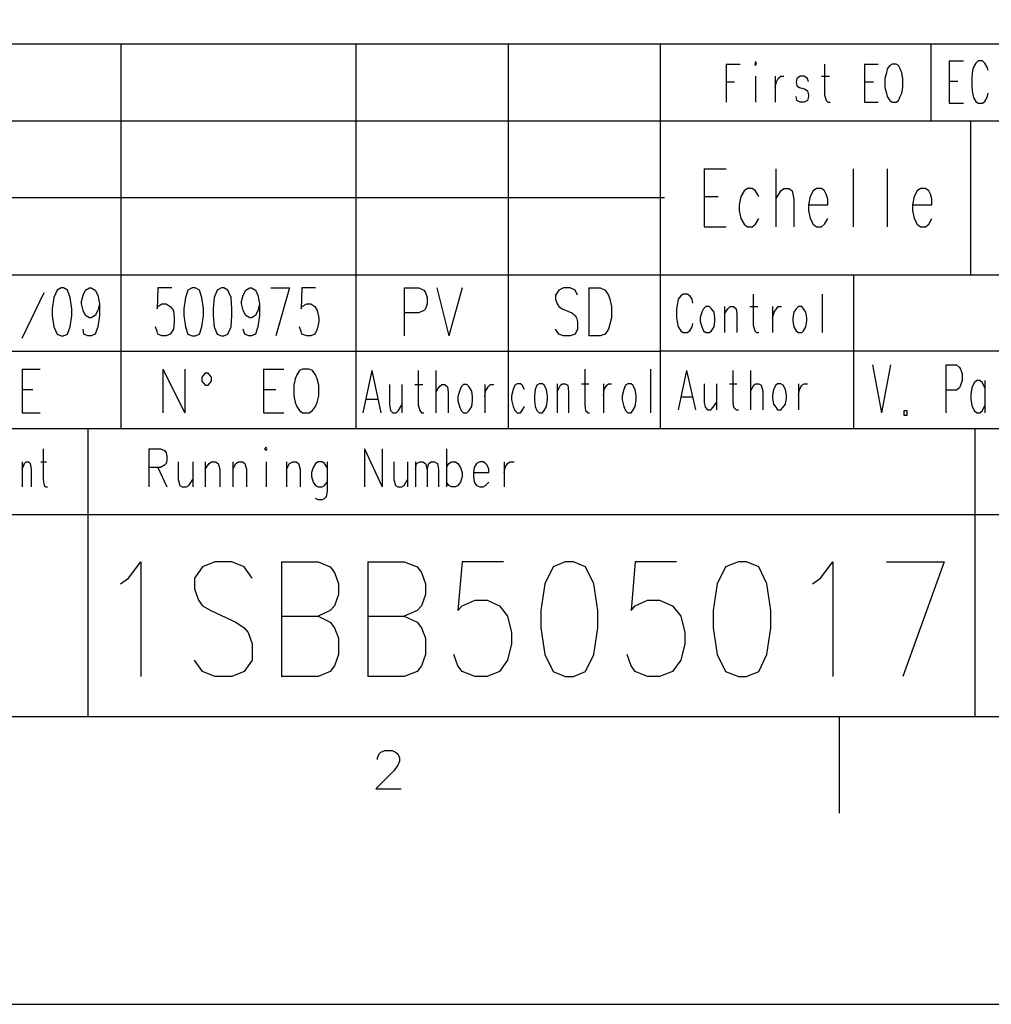
# Model space of a CAD drawing. Extents: x -62 to 359, y 62 to 359.
# Drawn here: x 243 to 294, y 62 to 113 of the extents above; entities that cross this region are included whole.
import ezdxf

# ---------------------------------------------------------------- set-up
doc = ezdxf.new("R2010")
doc.units = 0
doc.header["$MEASUREMENT"] = 0
doc.layers.add('CALQUE_1', color=160, linetype='Continuous')

# ---------------------------------------------------------------- blocks, each defined once
blk = doc.blocks.new('AI9-BLK1')
at = {"layer": 'CALQUE_1', "color": 7}
blk.add_lwpolyline([(-210.071, 148.52), (-210.071, -148.52), (210.071, -148.52), (210.071, 148.52)], close=True, dxfattribs=at)

msp = doc.modelspace()

# ---------------------------------------------------------------- linework, layer by layer
at = {"layer": 'CALQUE_1', "color": 7}
for p, q in [((155.018, 111.544), (335.055, 111.544)), ((248.783, 91.521), (248.783, 111.544)), ((261.017, 91.521), (261.017, 111.544)), ((268.933, 91.521), (268.933, 111.544)), ((276.849, 91.521), (276.849, 111.544)), ((290.945, 107.522), (290.945, 111.544)), ((280.278, 110.486), (280.278, 108.496)), ((280.278, 110.486), (280.997, 110.486)), ((281.802, 110.612), (281.759, 110.486)), ((281.759, 110.486), (281.802, 110.401)), ((281.844, 110.486), (281.802, 110.612)), ((281.802, 110.401), (281.844, 110.486)), ((285.4, 110.486), (285.4, 108.877)), ((287.474, 110.486), (287.474, 108.496)), ((287.474, 110.486), (288.194, 110.486)), ((288.659, 110.231), (288.617, 110.02)), ((288.787, 110.401), (288.659, 110.231)), ((288.913, 110.486), (288.787, 110.401)), ((289.125, 110.486), (288.913, 110.486)), ((289.252, 110.401), (289.125, 110.486)), ((289.337, 110.231), (289.252, 110.401)), ((289.421, 110.02), (289.337, 110.231)), ((281.802, 109.85), (281.802, 108.496)), ((282.818, 109.85), (282.818, 108.496)), ((282.902, 109.554), (282.987, 109.724)), ((282.987, 109.724), (283.114, 109.85)), ((283.114, 109.85), (283.283, 109.85)), ((283.961, 109.724), (283.918, 109.554)), ((284.13, 109.85), (283.961, 109.724)), ((284.342, 109.85), (284.13, 109.85)), ((284.511, 109.724), (284.342, 109.85)), ((284.553, 109.554), (284.511, 109.724)), ((285.23, 109.85), (285.654, 109.85)), ((288.617, 110.02), (288.532, 109.724)), ((288.532, 109.724), (288.532, 109.258)), ((289.464, 109.724), (289.421, 110.02)), ((289.464, 109.258), (289.464, 109.724)), ((280.278, 109.554), (280.701, 109.554)), ((282.818, 109.258), (282.902, 109.554)), ((283.918, 109.554), (283.961, 109.343)), ((283.961, 109.343), (284.087, 109.258)), ((284.087, 109.258), (284.384, 109.173)), ((284.384, 109.173), (284.511, 109.089)), ((287.474, 109.554), (287.94, 109.554)), ((288.532, 109.258), (288.617, 108.961)), ((289.421, 108.961), (289.464, 109.258)), ((283.961, 108.58), (283.918, 108.792)), ((284.511, 109.089), (284.553, 108.877)), ((284.553, 108.792), (284.511, 108.58)), ((284.553, 108.877), (284.553, 108.792)), ((285.4, 108.877), (285.484, 108.58)), ((288.617, 108.961), (288.659, 108.792)), ((288.659, 108.792), (288.787, 108.58)), ((289.252, 108.58), (289.337, 108.792)), ((289.337, 108.792), (289.421, 108.961)), ((284.13, 108.496), (283.961, 108.58)), ((284.342, 108.496), (284.13, 108.496)), ((284.511, 108.58), (284.342, 108.496)), ((285.484, 108.58), (285.569, 108.496)), ((285.569, 108.496), (285.696, 108.496)), ((287.474, 108.496), (288.194, 108.496)), ((288.787, 108.58), (288.913, 108.496)), ((288.913, 108.496), (289.125, 108.496)), ((289.125, 108.496), (289.252, 108.58)), ((160.987, 107.522), (276.849, 107.522)), ((276.849, 107.522), (309.063, 107.522)), ((293.019, 99.522), (293.019, 107.522)), ((279.135, 105.025), (279.135, 102.019)), ((279.135, 105.025), (280.278, 105.025)), ((282.86, 105.025), (282.86, 102.019)), ((286.881, 105.025), (286.881, 102.019)), ((288.659, 105.025), (288.659, 102.019)), ((160.987, 103.543), (277.06, 103.543)), ((279.135, 103.585), (279.854, 103.585)), ((281.04, 103.585), (280.955, 103.162)), ((281.209, 103.882), (281.04, 103.585)), ((281.378, 104.009), (281.209, 103.882)), ((281.632, 104.009), (281.378, 104.009)), ((281.802, 103.882), (281.632, 104.009)), ((281.971, 103.585), (281.802, 103.882)), ((282.86, 103.458), (283.114, 103.882)), ((283.114, 103.882), (283.283, 104.009)), ((283.283, 104.009), (283.537, 104.009)), ((283.537, 104.009), (283.706, 103.882)), ((283.706, 103.882), (283.791, 103.458)), ((284.638, 103.585), (284.553, 103.162)), ((284.807, 103.882), (284.638, 103.585)), ((284.977, 104.009), (284.807, 103.882)), ((285.23, 104.009), (284.977, 104.009)), ((285.4, 103.882), (285.23, 104.009)), ((285.484, 103.713), (285.4, 103.882)), ((285.569, 103.458), (285.484, 103.713)), ((290.056, 103.585), (289.972, 103.162)), ((290.226, 103.882), (290.056, 103.585)), ((290.395, 104.009), (290.226, 103.882)), ((290.649, 104.009), (290.395, 104.009)), ((290.818, 103.882), (290.649, 104.009)), ((290.903, 103.713), (290.818, 103.882)), ((290.988, 103.458), (290.903, 103.713)), ((280.955, 103.162), (280.955, 102.866)), ((283.791, 103.458), (283.791, 102.019)), ((284.553, 103.162), (285.569, 103.162)), ((284.553, 103.162), (284.553, 102.866)), ((285.569, 103.162), (285.569, 103.458)), ((289.972, 103.162), (290.988, 103.162)), ((289.972, 103.162), (289.972, 102.866)), ((290.988, 103.162), (290.988, 103.458)), ((280.955, 102.866), (281.04, 102.442)), ((284.553, 102.866), (284.638, 102.442)), ((289.972, 102.866), (290.056, 102.442)), ((279.135, 102.019), (280.278, 102.019)), ((281.04, 102.442), (281.209, 102.146)), ((281.209, 102.146), (281.378, 102.019)), ((281.378, 102.019), (281.632, 102.019)), ((281.632, 102.019), (281.802, 102.146)), ((281.802, 102.146), (281.971, 102.442)), ((284.638, 102.442), (284.807, 102.146)), ((284.807, 102.146), (284.977, 102.019)), ((284.977, 102.019), (285.23, 102.019)), ((285.23, 102.019), (285.4, 102.146)), ((285.4, 102.146), (285.569, 102.442)), ((290.056, 102.442), (290.226, 102.146)), ((290.226, 102.146), (290.395, 102.019)), ((290.395, 102.019), (290.649, 102.019)), ((290.649, 102.019), (290.818, 102.146)), ((290.818, 102.146), (290.988, 102.442)), ((160.987, 99.522), (277.06, 99.522)), ((277.06, 99.522), (335.055, 99.522)), ((286.924, 91.521), (286.924, 99.522)), ((277.907, 98.421), (277.78, 98.252)), ((278.034, 98.506), (277.907, 98.421)), ((278.246, 98.506), (278.034, 98.506)), ((278.373, 98.421), (278.246, 98.506)), ((278.5, 98.252), (278.373, 98.421)), ((281.674, 98.506), (281.674, 96.897)), ((285.273, 98.506), (285.273, 96.516)), ((277.738, 98.04), (277.695, 97.744)), ((277.78, 98.252), (277.738, 98.04)), ((278.542, 98.04), (278.5, 98.252)), ((277.695, 97.744), (277.695, 97.278)), ((279.008, 97.574), (278.923, 97.278)), ((279.092, 97.744), (279.008, 97.574)), ((279.219, 97.871), (279.092, 97.744)), ((279.389, 97.871), (279.219, 97.871)), ((279.516, 97.744), (279.389, 97.871)), ((279.643, 97.574), (279.516, 97.744)), ((279.685, 97.278), (279.643, 97.574)), ((280.193, 97.871), (280.193, 96.516)), ((280.193, 97.49), (280.363, 97.744)), ((280.363, 97.744), (280.489, 97.871)), ((280.489, 97.871), (280.659, 97.871)), ((280.659, 97.871), (280.786, 97.744)), ((280.786, 97.744), (280.828, 97.49)), ((280.828, 97.49), (280.828, 96.516)), ((281.505, 97.871), (281.929, 97.871)), ((282.691, 97.871), (282.691, 96.516)), ((282.691, 97.278), (282.775, 97.574)), ((282.775, 97.574), (282.902, 97.744)), ((282.902, 97.744), (282.987, 97.871)), ((282.987, 97.871), (283.156, 97.871)), ((283.791, 97.574), (283.749, 97.278)), ((283.918, 97.744), (283.791, 97.574)), ((284.045, 97.871), (283.918, 97.744)), ((284.215, 97.871), (284.045, 97.871)), ((284.299, 97.744), (284.215, 97.871)), ((284.426, 97.574), (284.299, 97.744)), ((284.468, 97.278), (284.426, 97.574)), ((277.695, 97.278), (277.738, 96.982)), ((277.738, 96.982), (277.78, 96.812)), ((278.5, 96.812), (278.542, 96.982)), ((278.923, 97.278), (278.923, 97.109)), ((278.923, 97.109), (279.008, 96.812)), ((279.643, 96.812), (279.685, 97.109)), ((279.685, 97.109), (279.685, 97.278)), ((281.674, 96.897), (281.759, 96.601)), ((283.749, 97.278), (283.749, 97.109)), ((283.749, 97.109), (283.791, 96.812)), ((284.426, 96.812), (284.468, 97.109)), ((284.468, 97.109), (284.468, 97.278)), ((277.78, 96.812), (277.907, 96.601)), ((277.907, 96.601), (278.034, 96.516)), ((278.034, 96.516), (278.246, 96.516)), ((278.246, 96.516), (278.373, 96.601)), ((278.373, 96.601), (278.5, 96.812)), ((279.008, 96.812), (279.092, 96.601)), ((279.092, 96.601), (279.219, 96.516)), ((279.219, 96.516), (279.389, 96.516)), ((279.389, 96.516), (279.516, 96.601)), ((279.516, 96.601), (279.643, 96.812)), ((281.759, 96.601), (281.844, 96.516)), ((281.844, 96.516), (281.971, 96.516)), ((283.791, 96.812), (283.918, 96.601)), ((283.918, 96.601), (284.045, 96.516)), ((284.045, 96.516), (284.215, 96.516)), ((284.215, 96.516), (284.299, 96.601)), ((284.299, 96.601), (284.426, 96.812)), ((160.987, 95.542), (276.849, 95.542)), ((322.567, 95.542), (276.849, 95.542)), ((243.619, 94.611), (243.619, 92.325)), ((243.619, 94.611), (244.55, 94.611)), ((250.942, 94.611), (250.942, 92.325)), ((250.942, 94.611), (252.085, 92.325)), ((252.085, 94.611), (252.085, 92.325)), ((253.143, 94.399), (252.974, 94.188)), ((253.312, 94.399), (253.143, 94.399)), ((253.482, 94.188), (253.312, 94.399)), ((256.191, 94.611), (256.191, 92.325)), ((256.191, 94.611), (257.249, 94.611)), ((257.927, 94.315), (257.842, 94.103)), ((258.053, 94.527), (257.927, 94.315)), ((258.223, 94.611), (258.053, 94.527)), ((258.562, 94.611), (258.223, 94.611)), ((258.731, 94.527), (258.562, 94.611)), ((258.9, 94.315), (258.731, 94.527)), ((258.985, 94.103), (258.9, 94.315)), ((261.821, 94.527), (261.355, 92.325)), ((261.821, 94.527), (262.287, 92.325)), ((264.234, 94.527), (264.234, 92.749)), ((265.165, 94.527), (265.165, 92.325)), ((272.912, 94.611), (272.912, 92.749)), ((276.341, 94.611), (276.341, 92.325)), ((278.204, 94.527), (277.78, 92.495)), ((278.204, 94.527), (278.669, 92.495)), ((280.616, 94.527), (280.616, 92.876)), ((281.548, 94.527), (281.548, 92.495)), ((252.974, 94.188), (252.974, 93.976)), ((252.974, 93.976), (253.143, 93.764)), ((253.312, 93.764), (253.482, 93.976)), ((253.482, 93.976), (253.482, 94.188)), ((257.842, 94.103), (257.757, 93.764)), ((259.069, 93.764), (258.985, 94.103)), ((262.753, 93.807), (262.753, 92.749)), ((263.387, 93.807), (263.387, 92.325)), ((264.065, 93.807), (264.488, 93.807)), ((265.335, 93.68), (265.462, 93.807)), ((265.462, 93.807), (265.631, 93.807)), ((265.631, 93.807), (265.758, 93.68)), ((266.605, 93.807), (266.477, 93.68)), ((266.774, 93.807), (266.605, 93.807)), ((266.901, 93.68), (266.774, 93.807)), ((267.705, 93.807), (267.705, 92.325)), ((267.874, 93.68), (268.002, 93.807)), ((268.002, 93.807), (268.171, 93.807)), ((269.399, 93.849), (269.271, 93.764)), ((269.568, 93.849), (269.399, 93.849)), ((269.652, 93.764), (269.568, 93.849)), ((270.541, 93.849), (270.415, 93.764)), ((270.711, 93.849), (270.541, 93.849)), ((270.796, 93.764), (270.711, 93.849)), ((271.473, 93.849), (271.473, 92.325)), ((271.642, 93.764), (271.727, 93.849)), ((271.727, 93.849), (271.896, 93.849)), ((271.896, 93.849), (272.023, 93.764)), ((272.743, 93.849), (273.124, 93.849)), ((273.886, 93.849), (273.886, 92.325)), ((274.055, 93.764), (274.14, 93.849)), ((274.14, 93.849), (274.309, 93.849)), ((275.156, 93.849), (275.029, 93.764)), ((275.325, 93.849), (275.156, 93.849)), ((275.41, 93.764), (275.325, 93.849)), ((279.135, 93.849), (279.135, 92.876)), ((279.77, 93.849), (279.77, 92.495)), ((280.447, 93.849), (280.828, 93.849)), ((281.717, 93.764), (281.802, 93.849)), ((281.802, 93.849), (281.971, 93.849)), ((281.971, 93.849), (282.098, 93.764)), ((282.945, 93.849), (282.86, 93.764)), ((283.114, 93.849), (282.945, 93.849)), ((283.241, 93.764), (283.114, 93.849)), ((284.045, 93.849), (284.045, 92.495)), ((284.215, 93.764), (284.342, 93.849)), ((284.342, 93.849), (284.511, 93.849)), ((243.619, 93.553), (244.169, 93.553)), ((253.143, 93.764), (253.312, 93.764)), ((256.191, 93.553), (256.826, 93.553)), ((257.757, 93.764), (257.757, 93.214)), ((259.069, 93.214), (259.069, 93.764)), ((265.165, 93.383), (265.335, 93.68)), ((265.758, 93.68), (265.8, 93.383)), ((265.8, 93.383), (265.8, 92.325)), ((266.393, 93.468), (266.308, 93.172)), ((266.477, 93.68), (266.393, 93.468)), ((267.028, 93.468), (266.901, 93.68)), ((267.07, 93.172), (267.028, 93.468)), ((267.705, 93.172), (267.747, 93.468)), ((267.747, 93.468), (267.874, 93.68)), ((269.187, 93.553), (269.102, 93.214)), ((269.271, 93.764), (269.187, 93.553)), ((269.779, 93.553), (269.652, 93.764)), ((270.33, 93.553), (270.287, 93.214)), ((270.415, 93.764), (270.33, 93.553)), ((270.922, 93.553), (270.796, 93.764)), ((270.965, 93.214), (270.922, 93.553)), ((271.473, 93.426), (271.642, 93.764)), ((272.023, 93.764), (272.065, 93.426)), ((272.065, 93.426), (272.065, 92.325)), ((273.886, 93.214), (273.928, 93.553)), ((273.928, 93.553), (274.055, 93.764)), ((274.944, 93.553), (274.859, 93.214)), ((275.029, 93.764), (274.944, 93.553)), ((275.537, 93.553), (275.41, 93.764)), ((275.579, 93.214), (275.537, 93.553)), ((281.548, 93.468), (281.717, 93.764)), ((282.098, 93.764), (282.183, 93.468)), ((282.183, 93.468), (282.183, 92.495)), ((282.733, 93.553), (282.691, 93.257)), ((282.86, 93.764), (282.733, 93.553)), ((283.368, 93.553), (283.241, 93.764)), ((283.41, 93.257), (283.368, 93.553)), ((284.045, 93.257), (284.087, 93.553)), ((284.087, 93.553), (284.215, 93.764)), ((257.757, 93.214), (257.842, 92.876)), ((257.842, 92.876), (257.927, 92.664)), ((258.9, 92.664), (258.985, 92.876)), ((258.985, 92.876), (259.069, 93.214)), ((261.525, 93.045), (262.117, 93.045)), ((266.308, 93.172), (266.308, 92.96)), ((266.308, 92.96), (266.393, 92.664)), ((267.028, 92.664), (267.07, 92.96)), ((267.07, 92.96), (267.07, 93.172)), ((269.102, 93.214), (269.102, 93.002)), ((269.102, 93.002), (269.187, 92.664)), ((270.287, 93.214), (270.287, 93.002)), ((270.287, 93.002), (270.33, 92.664)), ((270.922, 92.664), (270.965, 93.002)), ((270.965, 93.002), (270.965, 93.214)), ((274.859, 93.214), (274.859, 93.002)), ((274.859, 93.002), (274.944, 92.664)), ((275.537, 92.664), (275.579, 93.002)), ((275.579, 93.002), (275.579, 93.214)), ((277.95, 93.172), (278.5, 93.172)), ((279.135, 92.876), (279.177, 92.621)), ((279.601, 92.621), (279.77, 92.876)), ((280.616, 92.876), (280.659, 92.621)), ((282.691, 93.257), (282.691, 93.087)), ((282.691, 93.087), (282.733, 92.791)), ((282.733, 92.791), (282.86, 92.621)), ((283.241, 92.621), (283.368, 92.791)), ((283.368, 92.791), (283.41, 93.087)), ((283.41, 93.087), (283.41, 93.257)), ((243.619, 92.325), (244.55, 92.325)), ((256.191, 92.325), (257.249, 92.325)), ((257.927, 92.664), (258.053, 92.452)), ((258.053, 92.452), (258.223, 92.325)), ((258.223, 92.325), (258.562, 92.325)), ((258.562, 92.325), (258.731, 92.452)), ((258.731, 92.452), (258.9, 92.664)), ((262.753, 92.749), (262.795, 92.452)), ((262.795, 92.452), (262.922, 92.325)), ((262.922, 92.325), (263.091, 92.325)), ((263.091, 92.325), (263.218, 92.452)), ((263.218, 92.452), (263.387, 92.749)), ((264.234, 92.749), (264.319, 92.452)), ((264.319, 92.452), (264.403, 92.325)), ((264.403, 92.325), (264.53, 92.325)), ((266.393, 92.664), (266.477, 92.452)), ((266.477, 92.452), (266.605, 92.325)), ((266.605, 92.325), (266.774, 92.325)), ((266.774, 92.325), (266.901, 92.452)), ((266.901, 92.452), (267.028, 92.664)), ((269.187, 92.664), (269.271, 92.452)), ((269.271, 92.452), (269.399, 92.325)), ((269.399, 92.325), (269.568, 92.325)), ((269.568, 92.325), (269.652, 92.452)), ((269.652, 92.452), (269.779, 92.664)), ((270.33, 92.664), (270.415, 92.452)), ((270.415, 92.452), (270.541, 92.325)), ((270.541, 92.325), (270.711, 92.325)), ((270.711, 92.325), (270.796, 92.452)), ((270.796, 92.452), (270.922, 92.664)), ((272.912, 92.749), (272.954, 92.452)), ((272.954, 92.452), (273.081, 92.325)), ((273.081, 92.325), (273.166, 92.325)), ((274.944, 92.664), (275.029, 92.452)), ((275.029, 92.452), (275.156, 92.325)), ((275.156, 92.325), (275.325, 92.325)), ((275.325, 92.325), (275.41, 92.452)), ((275.41, 92.452), (275.537, 92.664)), ((279.177, 92.621), (279.304, 92.495)), ((279.304, 92.495), (279.473, 92.495)), ((279.473, 92.495), (279.601, 92.621)), ((280.659, 92.621), (280.786, 92.495)), ((280.786, 92.495), (280.913, 92.495)), ((282.86, 92.621), (282.945, 92.495)), ((282.945, 92.495), (283.114, 92.495)), ((283.114, 92.495), (283.241, 92.621)), ((155.018, 91.521), (297.634, 91.521)), ((247.047, 91.521), (247.047, 76.536)), ((293.231, 76.536), (293.231, 91.521)), ((244.719, 90.463), (244.719, 88.854)), ((250.222, 90.463), (250.222, 88.473)), ((250.222, 90.463), (250.815, 90.463)), ((250.815, 90.463), (251.027, 90.378)), ((251.027, 90.378), (251.111, 90.251)), ((251.111, 90.251), (251.154, 90.082)), ((256.318, 90.547), (256.233, 90.463)), ((256.233, 90.463), (256.318, 90.378)), ((256.36, 90.463), (256.318, 90.547)), ((256.318, 90.378), (256.36, 90.463)), ((261.44, 90.463), (261.44, 88.473)), ((261.44, 90.463), (262.372, 88.473)), ((262.372, 90.463), (262.372, 88.473)), ((265.715, 90.463), (265.715, 88.473)), ((243.619, 89.785), (243.619, 88.473)), ((243.619, 89.404), (243.745, 89.701)), ((243.745, 89.701), (243.83, 89.785)), ((243.83, 89.785), (243.957, 89.785)), ((243.957, 89.785), (244.042, 89.701)), ((244.042, 89.701), (244.084, 89.404)), ((244.592, 89.785), (244.888, 89.785)), ((251.111, 89.701), (251.027, 89.616)), ((251.154, 89.87), (251.111, 89.701)), ((251.154, 90.082), (251.154, 89.87)), ((251.746, 89.785), (251.746, 88.854)), ((252.508, 89.785), (252.508, 88.473)), ((253.143, 89.785), (253.143, 88.473)), ((253.143, 89.404), (253.355, 89.701)), ((253.355, 89.701), (253.482, 89.785)), ((253.482, 89.785), (253.693, 89.785)), ((253.693, 89.785), (253.821, 89.701)), ((253.821, 89.701), (253.905, 89.404)), ((254.582, 89.785), (254.582, 88.473)), ((254.582, 89.404), (254.752, 89.701)), ((254.752, 89.701), (254.878, 89.785)), ((254.878, 89.785), (255.09, 89.785)), ((255.09, 89.785), (255.217, 89.701)), ((255.217, 89.701), (255.302, 89.404)), ((256.318, 89.785), (256.318, 88.473)), ((257.376, 89.785), (257.376, 88.473)), ((257.376, 89.404), (257.546, 89.701)), ((257.546, 89.701), (257.715, 89.785)), ((257.715, 89.785), (257.884, 89.785)), ((257.884, 89.785), (258.011, 89.701)), ((258.011, 89.701), (258.096, 89.404)), ((258.9, 89.701), (258.773, 89.489)), ((259.027, 89.785), (258.9, 89.701)), ((259.239, 89.785), (259.027, 89.785)), ((259.366, 89.701), (259.239, 89.785)), ((259.493, 89.489), (259.366, 89.701)), ((259.493, 89.785), (259.493, 88.261)), ((262.964, 89.785), (262.964, 88.854)), ((263.683, 89.785), (263.683, 88.473)), ((264.107, 89.785), (264.107, 88.473)), ((264.107, 89.404), (264.149, 89.701)), ((264.149, 89.701), (264.319, 89.785)), ((264.319, 89.785), (264.488, 89.785)), ((264.488, 89.785), (264.615, 89.701)), ((264.615, 89.701), (264.7, 89.404)), ((264.7, 89.404), (264.785, 89.701)), ((264.785, 89.701), (264.911, 89.785)), ((264.911, 89.785), (265.081, 89.785)), ((265.081, 89.785), (265.25, 89.701)), ((265.25, 89.701), (265.292, 89.404)), ((265.715, 89.489), (265.843, 89.701)), ((265.843, 89.701), (265.97, 89.785)), ((265.97, 89.785), (266.181, 89.785)), ((266.181, 89.785), (266.308, 89.701)), ((266.308, 89.701), (266.435, 89.489)), ((267.282, 89.701), (267.155, 89.489)), ((267.451, 89.785), (267.282, 89.701)), ((267.621, 89.785), (267.451, 89.785)), ((267.747, 89.701), (267.621, 89.785)), ((267.832, 89.616), (267.747, 89.701)), ((268.721, 89.785), (268.721, 88.473)), ((268.764, 89.489), (268.89, 89.701)), ((268.89, 89.701), (269.018, 89.785)), ((269.018, 89.785), (269.229, 89.785)), ((244.084, 89.404), (244.084, 88.473)), ((250.815, 89.489), (250.222, 89.489)), ((250.688, 89.489), (251.154, 88.473)), ((251.027, 89.616), (250.815, 89.489)), ((253.905, 89.404), (253.905, 88.473)), ((255.302, 89.404), (255.302, 88.473)), ((258.096, 89.404), (258.096, 88.473)), ((258.773, 89.489), (258.689, 89.235)), ((258.689, 89.235), (258.689, 89.023)), ((264.7, 89.404), (264.7, 88.473)), ((265.292, 89.404), (265.292, 88.473)), ((266.435, 89.489), (266.52, 89.235)), ((266.52, 89.235), (266.52, 89.023)), ((267.155, 89.489), (267.113, 89.235)), ((267.113, 89.235), (267.917, 89.235)), ((267.113, 89.235), (267.113, 89.023)), ((267.917, 89.404), (267.832, 89.616)), ((267.917, 89.235), (267.917, 89.404)), ((268.721, 89.235), (268.764, 89.489)), ((244.719, 88.854), (244.762, 88.558)), ((251.746, 88.854), (251.831, 88.558)), ((252.296, 88.558), (252.508, 88.854)), ((258.689, 89.023), (258.773, 88.727)), ((258.773, 88.727), (258.9, 88.558)), ((259.366, 88.558), (259.493, 88.727)), ((262.964, 88.854), (263.049, 88.558)), ((263.514, 88.558), (263.683, 88.854)), ((265.843, 88.558), (265.715, 88.727)), ((266.435, 88.727), (266.308, 88.558)), ((266.52, 89.023), (266.435, 88.727)), ((267.113, 89.023), (267.155, 88.727)), ((267.155, 88.727), (267.282, 88.558)), ((267.747, 88.558), (267.917, 88.727)), ((244.762, 88.558), (244.846, 88.473)), ((244.846, 88.473), (244.931, 88.473)), ((251.831, 88.558), (251.958, 88.473)), ((251.958, 88.473), (252.169, 88.473)), ((252.169, 88.473), (252.296, 88.558)), ((258.9, 88.558), (259.027, 88.473)), ((259.027, 88.473), (259.239, 88.473)), ((259.239, 88.473), (259.366, 88.558)), ((259.493, 88.261), (259.45, 87.965)), ((263.049, 88.558), (263.176, 88.473)), ((263.176, 88.473), (263.387, 88.473)), ((263.387, 88.473), (263.514, 88.558)), ((265.97, 88.473), (265.843, 88.558)), ((266.181, 88.473), (265.97, 88.473)), ((266.308, 88.558), (266.181, 88.473)), ((267.282, 88.558), (267.451, 88.473)), ((267.451, 88.473), (267.621, 88.473)), ((267.621, 88.473), (267.747, 88.558)), ((259.027, 87.796), (258.9, 87.88)), ((259.239, 87.796), (259.027, 87.796)), ((259.366, 87.88), (259.239, 87.796)), ((259.45, 87.965), (259.366, 87.88)), ((155.018, 87.034), (247.047, 87.034)), ((247.047, 87.034), (335.055, 87.034)), ((-42.078, 76.536), (335.055, 76.536)), ((286.162, 76.536), (286.162, 71.498)), ((262.117, 74.377), (262.202, 74.588)), ((262.117, 74.292), (262.117, 74.377)), ((262.202, 74.588), (262.287, 74.673)), ((262.287, 74.673), (262.498, 74.758)), ((262.498, 74.758), (262.879, 74.758)), ((262.879, 74.758), (263.049, 74.673)), ((263.049, 74.673), (263.176, 74.588)), ((263.176, 74.588), (263.26, 74.377)), ((263.26, 74.377), (263.26, 74.207)), ((263.176, 73.995), (262.964, 73.699)), ((263.26, 74.207), (263.176, 73.995)), ((262.964, 73.699), (262.033, 72.768)), ((262.033, 72.768), (263.345, 72.768))]:
    msp.add_line(p, q, dxfattribs=at)
at = {"layer": 'CALQUE_1', "color": 253}
for p, q in [((291.877, 110.655), (291.877, 108.454)), ((291.877, 110.655), (292.638, 110.655)), ((293.147, 110.316), (293.104, 110.147)), ((293.273, 110.528), (293.147, 110.316)), ((293.401, 110.655), (293.273, 110.528)), ((293.612, 110.655), (293.401, 110.655)), ((293.739, 110.528), (293.612, 110.655)), ((293.866, 110.316), (293.739, 110.528)), ((293.909, 110.147), (293.866, 110.316)), ((293.104, 110.147), (293.062, 109.808)), ((293.062, 109.808), (293.062, 109.3)), ((291.877, 109.596), (292.342, 109.596)), ((293.062, 109.3), (293.104, 108.961)), ((293.104, 108.961), (293.147, 108.75)), ((293.147, 108.75), (293.273, 108.538)), ((293.739, 108.538), (293.866, 108.75)), ((293.866, 108.75), (293.909, 108.961)), ((291.877, 108.454), (292.638, 108.454)), ((293.273, 108.538), (293.401, 108.454)), ((293.401, 108.454), (293.612, 108.454)), ((293.612, 108.454), (293.739, 108.538)), ((287.897, 94.823), (288.363, 92.325)), ((288.829, 94.823), (288.363, 92.325)), ((291.707, 94.823), (291.707, 92.325)), ((291.707, 94.823), (292.257, 94.823)), ((292.257, 94.823), (292.427, 94.696)), ((292.427, 94.696), (292.469, 94.611)), ((292.469, 94.611), (292.554, 94.357)), ((292.554, 94.357), (292.554, 94.018)), ((292.554, 94.018), (292.469, 93.764)), ((293.189, 93.892), (293.062, 93.637)), ((293.316, 94.018), (293.189, 93.892)), ((293.485, 94.018), (293.316, 94.018)), ((293.612, 93.892), (293.485, 94.018)), ((293.739, 93.637), (293.612, 93.892)), ((293.739, 94.018), (293.739, 92.325)), ((292.257, 93.511), (291.707, 93.511)), ((292.427, 93.637), (292.257, 93.511)), ((292.469, 93.764), (292.427, 93.637)), ((293.062, 93.637), (293.019, 93.299)), ((293.019, 93.299), (293.019, 93.045)), ((293.019, 93.045), (293.062, 92.706)), ((289.548, 92.198), (289.548, 92.452)), ((289.548, 92.452), (289.675, 92.452)), ((289.675, 92.452), (289.675, 92.198)), ((293.062, 92.706), (293.189, 92.452)), ((293.189, 92.452), (293.316, 92.325)), ((293.316, 92.325), (293.485, 92.325)), ((293.485, 92.325), (293.612, 92.452)), ((293.612, 92.452), (293.739, 92.706)), ((289.675, 92.198), (289.548, 92.198)), ((249.164, 83.732), (249.799, 84.578)), ((249.799, 84.578), (249.799, 78.61)), ((253.651, 84.578), (253.016, 84.325)), ((254.54, 84.578), (253.651, 84.578)), ((255.175, 84.325), (254.54, 84.578)), ((257.122, 84.578), (257.122, 78.61)), ((257.122, 84.578), (259.027, 84.578)), ((259.027, 84.578), (259.662, 84.325)), ((261.61, 84.578), (261.61, 78.61)), ((261.61, 84.578), (263.514, 84.578)), ((263.514, 84.578), (264.192, 84.325)), ((266.52, 84.578), (266.308, 82.039)), ((268.679, 84.578), (266.52, 84.578)), ((271.896, 84.578), (271.261, 84.325)), ((272.319, 84.578), (271.896, 84.578)), ((272.954, 84.325), (272.319, 84.578)), ((275.537, 84.578), (275.325, 82.039)), ((277.695, 84.578), (275.537, 84.578)), ((280.913, 84.578), (280.235, 84.325)), ((281.336, 84.578), (280.913, 84.578)), ((281.971, 84.325), (281.336, 84.578)), ((285.188, 83.732), (285.823, 84.578)), ((285.823, 84.578), (285.823, 78.61)), ((288.617, 84.578), (291.623, 84.578)), ((291.623, 84.578), (289.464, 78.61)), ((253.016, 84.325), (252.593, 83.732)), ((255.599, 83.732), (255.175, 84.325)), ((259.662, 84.325), (259.874, 84.028)), ((264.192, 84.325), (264.403, 84.028)), ((271.261, 84.325), (270.838, 83.435)), ((273.378, 83.435), (272.954, 84.325)), ((280.235, 84.325), (279.812, 83.435)), ((282.394, 83.435), (281.971, 84.325)), ((248.741, 83.435), (249.164, 83.732)), ((252.593, 83.732), (252.593, 83.181)), ((259.874, 84.028), (260.085, 83.435)), ((264.403, 84.028), (264.615, 83.435)), ((284.765, 83.435), (285.188, 83.732)), ((252.593, 83.181), (252.805, 82.589)), ((260.085, 83.435), (260.085, 82.885)), ((264.615, 83.435), (264.615, 82.885)), ((270.838, 83.435), (270.626, 82.039)), ((273.59, 82.039), (273.378, 83.435)), ((279.812, 83.435), (279.601, 82.039)), ((282.606, 82.039), (282.394, 83.435)), ((252.805, 82.589), (253.016, 82.293)), ((260.085, 82.885), (259.874, 82.293)), ((264.615, 82.885), (264.403, 82.293)), ((266.52, 82.293), (267.197, 82.589)), ((267.197, 82.589), (267.832, 82.589)), ((267.832, 82.589), (268.467, 82.293)), ((275.537, 82.293), (276.172, 82.589)), ((276.172, 82.589), (276.807, 82.589)), ((276.807, 82.589), (277.484, 82.293)), ((253.016, 82.293), (253.439, 82.039)), ((253.439, 82.039), (254.752, 81.446)), ((259.662, 82.039), (259.027, 81.742)), ((259.874, 82.293), (259.662, 82.039)), ((264.192, 82.039), (263.514, 81.742)), ((264.403, 82.293), (264.192, 82.039)), ((266.308, 82.039), (266.52, 82.293)), ((268.467, 82.293), (268.89, 81.742)), ((270.626, 82.039), (270.626, 81.15)), ((273.59, 81.15), (273.59, 82.039)), ((275.325, 82.039), (275.537, 82.293)), ((277.484, 82.293), (277.907, 81.742)), ((279.601, 82.039), (279.601, 81.15)), ((282.606, 81.15), (282.606, 82.039)), ((257.122, 81.742), (259.027, 81.742)), ((259.027, 81.742), (259.662, 81.446)), ((261.61, 81.742), (263.514, 81.742)), ((263.514, 81.742), (264.192, 81.446)), ((268.89, 81.742), (269.102, 80.896)), ((277.907, 81.742), (278.119, 80.896)), ((254.752, 81.446), (255.175, 81.15)), ((255.175, 81.15), (255.387, 80.896)), ((259.662, 81.446), (259.874, 81.15)), ((259.874, 81.15), (260.085, 80.599)), ((264.192, 81.446), (264.403, 81.15)), ((264.403, 81.15), (264.615, 80.599)), ((270.626, 81.15), (270.838, 79.753)), ((273.378, 79.753), (273.59, 81.15)), ((279.601, 81.15), (279.812, 79.753)), ((282.394, 79.753), (282.606, 81.15)), ((255.387, 80.896), (255.599, 80.303)), ((260.085, 80.599), (260.085, 79.753)), ((264.615, 80.599), (264.615, 79.753)), ((269.102, 80.896), (269.102, 80.303)), ((278.119, 80.896), (278.119, 80.303)), ((255.599, 80.303), (255.599, 79.456)), ((269.102, 80.303), (268.89, 79.456)), ((278.119, 80.303), (277.907, 79.456)), ((253.016, 78.864), (252.593, 79.456)), ((255.599, 79.456), (255.175, 78.864)), ((260.085, 79.753), (259.874, 79.16)), ((264.615, 79.753), (264.403, 79.16)), ((266.308, 79.16), (266.096, 79.753)), ((268.89, 79.456), (268.467, 78.864)), ((270.838, 79.753), (271.261, 78.864)), ((272.954, 78.864), (273.378, 79.753)), ((275.325, 79.16), (275.113, 79.753)), ((277.907, 79.456), (277.484, 78.864)), ((279.812, 79.753), (280.235, 78.864)), ((281.971, 78.864), (282.394, 79.753)), ((259.874, 79.16), (259.662, 78.864)), ((264.403, 79.16), (264.192, 78.864)), ((266.52, 78.864), (266.308, 79.16)), ((275.537, 78.864), (275.325, 79.16)), ((253.651, 78.61), (253.016, 78.864)), ((254.54, 78.61), (253.651, 78.61)), ((255.175, 78.864), (254.54, 78.61)), ((259.027, 78.61), (257.122, 78.61)), ((259.662, 78.864), (259.027, 78.61)), ((263.514, 78.61), (261.61, 78.61)), ((264.192, 78.864), (263.514, 78.61)), ((267.197, 78.61), (266.52, 78.864)), ((267.832, 78.61), (267.197, 78.61)), ((268.467, 78.864), (267.832, 78.61)), ((271.261, 78.864), (271.896, 78.61)), ((271.896, 78.61), (272.319, 78.61)), ((272.319, 78.61), (272.954, 78.864)), ((276.172, 78.61), (275.537, 78.864)), ((276.807, 78.61), (276.172, 78.61)), ((277.484, 78.864), (276.807, 78.61)), ((280.235, 78.864), (280.913, 78.61)), ((280.913, 78.61), (281.336, 78.61)), ((281.336, 78.61), (281.971, 78.864))]:
    msp.add_line(p, q, dxfattribs=at)
at = {"layer": 'CALQUE_1', "color": 251}
for p, q in [((243.619, 96.22), (244.762, 98.59)), ((245.439, 98.717), (245.269, 98.336)), ((245.65, 98.844), (245.439, 98.717)), ((245.777, 98.844), (245.65, 98.844)), ((245.989, 98.717), (245.777, 98.844)), ((246.116, 98.336), (245.989, 98.717)), ((246.709, 98.125), (246.794, 98.463)), ((246.794, 98.463), (246.92, 98.717)), ((246.92, 98.717), (247.132, 98.844)), ((247.132, 98.844), (247.217, 98.844)), ((247.217, 98.844), (247.428, 98.717)), ((247.428, 98.717), (247.555, 98.463)), ((247.555, 98.463), (247.64, 97.998)), ((250.688, 98.844), (250.646, 97.744)), ((251.408, 98.844), (250.688, 98.844)), ((252.254, 98.717), (252.127, 98.336)), ((252.466, 98.844), (252.254, 98.717)), ((252.635, 98.844), (252.466, 98.844)), ((252.847, 98.717), (252.635, 98.844)), ((252.974, 98.336), (252.847, 98.717)), ((253.778, 98.717), (253.609, 98.336)), ((253.99, 98.844), (253.778, 98.717)), ((254.117, 98.844), (253.99, 98.844)), ((254.328, 98.717), (254.117, 98.844)), ((254.498, 98.336), (254.328, 98.717)), ((255.048, 98.125), (255.133, 98.463)), ((255.133, 98.463), (255.26, 98.717)), ((255.26, 98.717), (255.471, 98.844)), ((255.471, 98.844), (255.556, 98.844)), ((255.556, 98.844), (255.768, 98.717)), ((255.768, 98.717), (255.895, 98.463)), ((255.895, 98.463), (255.98, 97.998)), ((256.572, 98.844), (257.546, 98.844)), ((257.546, 98.844), (256.826, 96.347)), ((258.181, 98.844), (258.138, 97.744)), ((258.9, 98.844), (258.181, 98.844)), ((263.514, 98.844), (263.514, 96.347)), ((263.514, 98.844), (264.276, 98.844)), ((264.276, 98.844), (264.53, 98.717)), ((264.53, 98.717), (264.615, 98.59)), ((264.615, 98.59), (264.7, 98.336)), ((265.208, 98.844), (265.843, 96.347)), ((266.52, 98.844), (265.843, 96.347)), ((271.558, 98.717), (271.388, 98.463)), ((271.388, 98.463), (271.388, 98.252)), ((271.811, 98.844), (271.558, 98.717)), ((272.15, 98.844), (271.811, 98.844)), ((272.404, 98.717), (272.15, 98.844)), ((272.531, 98.463), (272.404, 98.717)), ((273.124, 98.844), (273.124, 96.347)), ((273.124, 98.844), (273.716, 98.844)), ((273.716, 98.844), (273.97, 98.717)), ((273.97, 98.717), (274.14, 98.463)), ((274.14, 98.463), (274.224, 98.252)), ((245.269, 98.336), (245.185, 97.744)), ((246.201, 97.744), (246.116, 98.336)), ((246.709, 97.998), (246.709, 98.125)), ((246.794, 97.659), (246.709, 97.998)), ((247.64, 97.998), (247.555, 97.659)), ((247.64, 97.998), (247.64, 97.405)), ((250.688, 97.871), (250.899, 97.998)), ((250.899, 97.998), (251.111, 97.998)), ((251.111, 97.998), (251.323, 97.871)), ((252.127, 98.336), (252.042, 97.744)), ((253.058, 97.744), (252.974, 98.336)), ((253.609, 98.336), (253.567, 97.744)), ((254.54, 97.744), (254.498, 98.336)), ((255.048, 97.998), (255.048, 98.125)), ((255.133, 97.659), (255.048, 97.998)), ((255.98, 97.998), (255.895, 97.659)), ((255.98, 97.998), (255.98, 97.405)), ((258.181, 97.871), (258.435, 97.998)), ((258.435, 97.998), (258.646, 97.998)), ((258.646, 97.998), (258.858, 97.871)), ((264.7, 97.998), (264.615, 97.744)), ((264.7, 98.336), (264.7, 97.998)), ((271.388, 98.252), (271.473, 97.998)), ((271.473, 97.998), (271.558, 97.871)), ((274.224, 98.252), (274.309, 97.871)), ((245.185, 97.744), (245.185, 97.405)), ((245.185, 97.405), (245.269, 96.812)), ((246.116, 96.812), (246.201, 97.405)), ((246.201, 97.405), (246.201, 97.744)), ((246.92, 97.405), (246.794, 97.659)), ((247.132, 97.278), (246.92, 97.405)), ((247.428, 97.405), (247.217, 97.278)), ((247.555, 97.659), (247.428, 97.405)), ((247.64, 97.405), (247.555, 96.812)), ((250.646, 97.744), (250.688, 97.871)), ((251.323, 97.871), (251.492, 97.659)), ((251.492, 97.659), (251.535, 97.278)), ((252.042, 97.744), (252.042, 97.405)), ((252.042, 97.405), (252.127, 96.812)), ((252.974, 96.812), (253.058, 97.405)), ((253.058, 97.405), (253.058, 97.744)), ((253.567, 97.744), (253.567, 97.405)), ((253.567, 97.405), (253.609, 96.812)), ((254.498, 96.812), (254.54, 97.405)), ((254.54, 97.405), (254.54, 97.744)), ((255.26, 97.405), (255.133, 97.659)), ((255.471, 97.278), (255.26, 97.405)), ((255.768, 97.405), (255.556, 97.278)), ((255.895, 97.659), (255.768, 97.405)), ((255.98, 97.405), (255.895, 96.812)), ((258.138, 97.744), (258.181, 97.871)), ((258.858, 97.871), (258.985, 97.659)), ((258.985, 97.659), (259.069, 97.278)), ((264.276, 97.532), (263.514, 97.532)), ((264.53, 97.659), (264.276, 97.532)), ((264.615, 97.744), (264.53, 97.659)), ((271.558, 97.871), (271.727, 97.744)), ((271.727, 97.744), (272.235, 97.532)), ((272.235, 97.532), (272.404, 97.405)), ((272.404, 97.405), (272.488, 97.278)), ((274.309, 97.871), (274.309, 97.278)), ((247.217, 97.278), (247.132, 97.278)), ((251.535, 97.066), (251.492, 96.685)), ((251.535, 97.278), (251.535, 97.066)), ((255.556, 97.278), (255.471, 97.278)), ((259.069, 97.066), (258.985, 96.685)), ((259.069, 97.278), (259.069, 97.066)), ((272.488, 97.278), (272.531, 97.066)), ((272.531, 97.066), (272.531, 96.685)), ((274.224, 96.939), (274.14, 96.685)), ((274.309, 97.278), (274.224, 96.939)), ((245.269, 96.812), (245.439, 96.431)), ((245.439, 96.431), (245.65, 96.347)), ((245.65, 96.347), (245.777, 96.347)), ((245.777, 96.347), (245.989, 96.431)), ((245.989, 96.431), (246.116, 96.812)), ((246.836, 96.431), (246.794, 96.685)), ((247.047, 96.347), (246.836, 96.431)), ((247.217, 96.347), (247.047, 96.347)), ((247.428, 96.431), (247.217, 96.347)), ((247.555, 96.812), (247.428, 96.431)), ((250.646, 96.558), (250.561, 96.812)), ((250.688, 96.431), (250.646, 96.558)), ((250.899, 96.347), (250.688, 96.431)), ((251.111, 96.347), (250.899, 96.347)), ((251.323, 96.431), (251.111, 96.347)), ((251.492, 96.685), (251.323, 96.431)), ((252.127, 96.812), (252.254, 96.431)), ((252.254, 96.431), (252.466, 96.347)), ((252.466, 96.347), (252.635, 96.347)), ((252.635, 96.347), (252.847, 96.431)), ((252.847, 96.431), (252.974, 96.812)), ((253.609, 96.812), (253.778, 96.431)), ((253.778, 96.431), (253.99, 96.347)), ((253.99, 96.347), (254.117, 96.347)), ((254.117, 96.347), (254.328, 96.431)), ((254.328, 96.431), (254.498, 96.812)), ((255.217, 96.431), (255.133, 96.685)), ((255.429, 96.347), (255.217, 96.431)), ((255.556, 96.347), (255.429, 96.347)), ((255.768, 96.431), (255.556, 96.347)), ((255.895, 96.812), (255.768, 96.431)), ((258.138, 96.558), (258.053, 96.812)), ((258.181, 96.431), (258.138, 96.558)), ((258.435, 96.347), (258.181, 96.431)), ((258.646, 96.347), (258.435, 96.347)), ((258.858, 96.431), (258.646, 96.347)), ((258.985, 96.685), (258.858, 96.431)), ((271.558, 96.431), (271.388, 96.685)), ((271.811, 96.347), (271.558, 96.431)), ((272.15, 96.347), (271.811, 96.347)), ((272.404, 96.431), (272.15, 96.347)), ((272.531, 96.685), (272.404, 96.431)), ((273.716, 96.347), (273.124, 96.347)), ((273.97, 96.431), (273.716, 96.347)), ((274.14, 96.685), (273.97, 96.431))]:
    msp.add_line(p, q, dxfattribs=at)

# ---------------------------------------------------------------- block references
at = {"layer": 'CALQUE_1', "color": 7}
msp.add_blockref('AI9-BLK1', (148.52, 210.071), dxfattribs=at)

doc.saveas('drawing.dxf')
